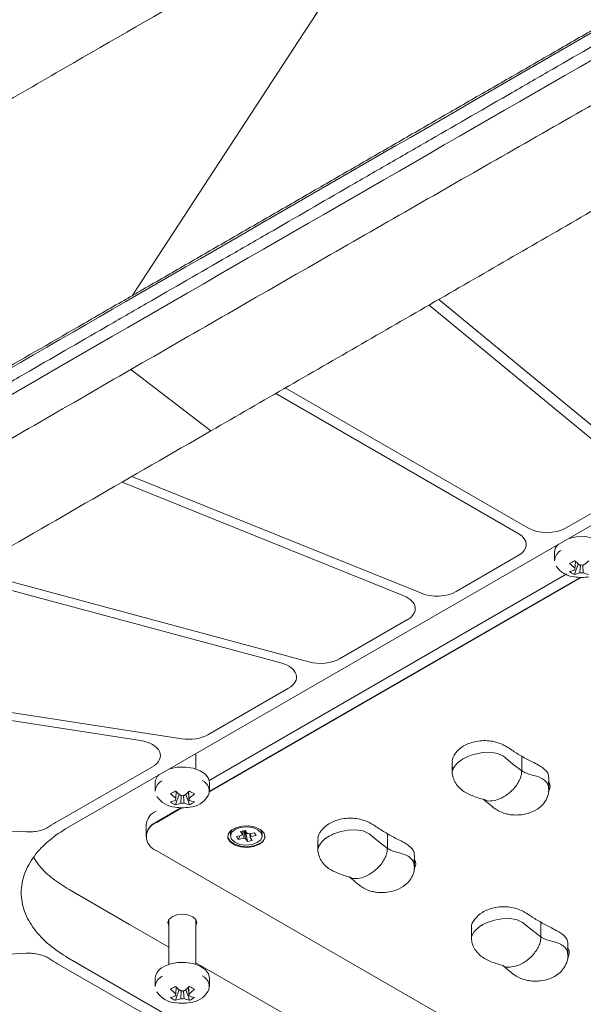
# Model space of a CAD drawing. Units: inches. Extents: x 19856 to 67461, y 1306 to 3915.
# Drawn here: x 27904 to 27987, y 2578 to 2723 of the extents above; entities that cross this region are included whole.
import ezdxf

# ---------------------------------------------------------------- set-up
doc = ezdxf.new("R2010")
doc.units = ezdxf.units.IN
doc.header["$LTSCALE"] = 1.21
doc.header["$MEASUREMENT"] = 0
doc.layers.get('0').update_dxf_attribs({"linetype": 'CONTINUOUS'})

msp = doc.modelspace()

# ---------------------------------------------------------------- linework, layer by layer
at = {"color": 7, "linetype": 'Continuous', "lineweight": 15}
for p, q in [((27982.5, 2645.55), (28053.93, 2686.78)), ((27994.76, 2658.23), (27965.71, 2682.17)), ((27964.28, 2681.34), (27994.13, 2656.73)), ((27920.35, 2671.85), (27932.13, 2662.79)), ((27941.69, 2668.31), (27977.44, 2647.67)), ((27978.85, 2648.48), (27943.1, 2669.12)), ((27919.08, 2655.25), (27960.56, 2638.49)), ((27963.15, 2638.85), (27920.51, 2656.08)), ((27984.51, 2648.48), (27993.68, 2653.78)), ((27982.5, 2645.55), (27911.08, 2604.32)), ((27968.27, 2639.11), (27977.44, 2644.4)), ((27982.77, 2644.9), (27982.77, 2643.64)), ((27946.58, 2628.74), (27896.5, 2642.22)), ((27985.73, 2641.62), (27986.27, 2643.19)), ((27894.99, 2641.35), (27942.44, 2628.58)), ((27931.9, 2611.27), (27984.61, 2641.7)), ((27986.68, 2641.18), (27931.93, 2609.57)), ((27931.94, 2609.66), (27986.55, 2641.18)), ((27986.61, 2641.18), (27931.94, 2609.62)), ((27951.1, 2629.2), (27961.09, 2634.96)), ((27927.84, 2617.4), (27869.22, 2626.47)), ((27867.58, 2625.52), (27921.75, 2617.15)), ((27931.7, 2618), (27943.58, 2624.85)), ((27929.94, 2612.94), (27929.94, 2615.2)), ((27977.95, 2614.83), (27977.95, 2614.1)), ((27909.54, 2605.2), (27923.54, 2613.28)), ((27967.69, 2613.82), (27967.69, 2613.1)), ((27967.74, 2613.22), (27967.76, 2613.1)), ((27977.95, 2612.67), (27977.95, 2614.05)), ((27981.93, 2610.96), (27981.93, 2611.68)), ((27923.94, 2610.94), (27923.94, 2609.68)), ((27931.94, 2609.68), (27931.94, 2610.94)), ((27981.89, 2611.08), (27981.9, 2610.85)), ((27981.89, 2611.01), (27981.89, 2610.77)), ((27981.93, 2609.95), (27981.93, 2611.02)), ((27926.9, 2607.66), (27927.44, 2609.23)), ((27928.98, 2607.66), (27928.43, 2609.23)), ((27904.96, 2603.67), (27835.73, 2607.16)), ((27924.05, 2605.1), (27927.71, 2607.22)), ((27927.85, 2607.22), (27924.05, 2605.02)), ((27927.78, 2607.22), (27924.05, 2605.06)), ((27922.58, 2604.69), (27922.58, 2603.06)), ((27922.58, 2603.02), (27922.58, 2602.98)), ((27935.01, 2603.39), (27935.01, 2603.06)), ((27935.92, 2602.97), (27936.7, 2603.14)), ((27936.18, 2602.57), (27935.92, 2602.97)), ((27936.18, 2602.57), (27936.45, 2603.09)), ((27936.52, 2603.74), (27937.21, 2603.89)), ((27936.81, 2603.29), (27936.52, 2603.74)), ((27937.21, 2603.89), (27937.5, 2603.44)), ((27937.51, 2602.23), (27937.25, 2603.82)), ((27937.76, 2603.38), (27938.54, 2603.55)), ((27938.8, 2603.15), (27938.02, 2602.98)), ((27938.54, 2603.55), (27938.8, 2603.15)), ((27939.56, 2603.87), (27939.44, 2604.02)), ((27939.71, 2603.39), (27939.56, 2603.87)), ((27939.71, 2603.06), (27939.71, 2603.39)), ((27958.15, 2603.4), (27958.15, 2602.67)), ((27936.96, 2602.75), (27936.18, 2602.57)), ((27937.51, 2602.23), (27937.22, 2602.68)), ((27938.2, 2602.38), (27937.51, 2602.23)), ((27937.91, 2602.83), (27938.2, 2602.38)), ((27947.9, 2602.4), (27947.9, 2601.67)), ((27947.94, 2601.79), (27947.97, 2601.67)), ((27958.15, 2601.24), (27958.15, 2602.62)), ((27924.05, 2600.94), (27978.27, 2569.64)), ((27962.13, 2599.53), (27962.13, 2600.25)), ((27962.09, 2599.65), (27962.1, 2599.42)), ((27962.09, 2599.58), (27962.1, 2599.34)), ((27962.13, 2598.52), (27962.13, 2599.59)), ((27925.94, 2590.74), (27925.94, 2584.12)), ((27929.94, 2584.12), (27929.94, 2590.74)), ((27980.78, 2590.34), (27980.78, 2589.61)), ((27970.52, 2589.33), (27970.52, 2588.61)), ((27970.57, 2588.73), (27970.59, 2588.61)), ((27980.78, 2588.18), (27980.78, 2589.56)), ((27984.75, 2586.47), (27984.75, 2587.19)), ((27818.88, 2581.42), (27904.94, 2585.77)), ((27984.71, 2586.51), (27984.72, 2586.28)), ((27984.72, 2586.59), (27984.73, 2586.36)), ((27984.75, 2585.46), (27984.75, 2586.53)), ((27923.52, 2576.16), (27909.54, 2584.22)), ((27982.5, 2543.88), (27911.08, 2585.11)), ((27923.94, 2582.12), (27923.94, 2580.86)), ((27931.94, 2580.86), (27931.94, 2582.12)), ((27926.9, 2578.84), (27927.44, 2580.41)), ((27928.98, 2578.84), (27928.43, 2580.41))]:
    msp.add_line(p, q, dxfattribs=at)
at = {"color": 7, "linetype": 'Continuous', "lineweight": 15, "flags": 128}
for points in [[(27920.53, 2682.73), (27932.61, 2701.23), (27945.01, 2720.21), (27961.53, 2745.5)], [(27990.77, 2644.9), (27990.63, 2645.5), (27990.16, 2646.13), (27989.38, 2646.65), (27988.37, 2647.02), (27987.22, 2647.2), (27986.02, 2647.17), (27984.9, 2646.94), (27984.89, 2646.94)], [(27967.7, 2612.47), (27967.7, 2612.56), (27967.71, 2612.57), (27967.73, 2612.67), (27967.85, 2613), (27968.07, 2613.36), (27968.14, 2613.45), (27968.16, 2613.47), (27968.16, 2613.48), (27968.16, 2613.48), (27968.16, 2613.48), (27968.16, 2613.48), (27968.16, 2613.48), (27968.16, 2613.48), (27968.16, 2613.48), (27968.16, 2613.48), (27968.32, 2613.66), (27968.5, 2613.84), (27968.7, 2614.02), (27969.01, 2614.25), (27969.16, 2614.35), (27969.23, 2614.39), (27969.27, 2614.41), (27969.28, 2614.42), (27969.29, 2614.42), (27969.29, 2614.42), (27969.29, 2614.42), (27969.29, 2614.42), (27969.29, 2614.42), (27969.29, 2614.42), (27969.29, 2614.42), (27969.29, 2614.42), (27969.29, 2614.42), (27969.29, 2614.43), (27969.3, 2614.43), (27969.31, 2614.44), (27969.39, 2614.48), (27969.69, 2614.64), (27970.02, 2614.79), (27970.49, 2614.97), (27971.1, 2615.15), (27972.19, 2615.36), (27973.31, 2615.41), (27974.37, 2615.23), (27975.26, 2614.82), (27976.63, 2613.66), (27977.95, 2612.67)], [(27931.94, 2610.94), (27931.8, 2611.54), (27931.32, 2612.17), (27930.55, 2612.69), (27929.54, 2613.06), (27928.38, 2613.23), (27927.19, 2613.21), (27926.07, 2612.98), (27926.06, 2612.98)], [(27967.7, 2613.1), (27967.7, 2612.88), (27967.7, 2612.46)], [(27939.31, 2601.86), (27939.88, 2602.34), (27940.11, 2602.91), (27939.97, 2603.48), (27939.48, 2603.99), (27938.7, 2604.37), (27937.74, 2604.55), (27936.73, 2604.53), (27935.81, 2604.29), (27935.09, 2603.88), (27934.68, 2603.34), (27934.64, 2602.76), (27934.96, 2602.21), (27935.6, 2601.76), (27936.49, 2601.47), (27937.49, 2601.39), (27938.47, 2601.53), (27939.31, 2601.86)], [(27939.56, 2603.55), (27939.07, 2603.99), (27938.32, 2604.3), (27937.43, 2604.42), (27936.52, 2604.33), (27935.75, 2604.05), (27935.22, 2603.62), (27935.01, 2603.1), (27935.16, 2602.58), (27935.65, 2602.13), (27936.4, 2601.82), (27937.29, 2601.71), (27938.2, 2601.79), (27938.97, 2602.08), (27939.51, 2602.51), (27939.71, 2603.02), (27939.56, 2603.55)], [(27934.61, 2603.02), (27934.64, 2602.84), (27934.96, 2602.29), (27935.6, 2601.84), (27936.49, 2601.56), (27937.49, 2601.48), (27938.47, 2601.61), (27939.31, 2601.94)], [(27934.61, 2603.02), (27934.64, 2602.8), (27934.96, 2602.25), (27935.6, 2601.8), (27936.49, 2601.52), (27937.49, 2601.44), (27938.47, 2601.57), (27939.31, 2601.9)], [(27947.9, 2601.04), (27947.91, 2601.13), (27947.91, 2601.14), (27947.93, 2601.24), (27948.05, 2601.57), (27948.27, 2601.93), (27948.34, 2602.02), (27948.36, 2602.04), (27948.36, 2602.05), (27948.37, 2602.05), (27948.37, 2602.05), (27948.37, 2602.05), (27948.37, 2602.05), (27948.37, 2602.05), (27948.37, 2602.05), (27948.37, 2602.05), (27948.52, 2602.23), (27948.7, 2602.41), (27948.9, 2602.59), (27949.21, 2602.82), (27949.37, 2602.92), (27949.44, 2602.96), (27949.47, 2602.98), (27949.48, 2602.99), (27949.49, 2602.99), (27949.49, 2602.99), (27949.49, 2602.99), (27949.49, 2602.99), (27949.49, 2602.99), (27949.49, 2602.99), (27949.49, 2602.99), (27949.49, 2602.99), (27949.49, 2603), (27949.49, 2603), (27949.5, 2603), (27949.51, 2603.01), (27949.59, 2603.05), (27949.89, 2603.21), (27950.22, 2603.36), (27950.69, 2603.54), (27951.3, 2603.72), (27952.39, 2603.93), (27953.51, 2603.98), (27954.57, 2603.8), (27955.46, 2603.39), (27956.83, 2602.23), (27958.15, 2601.24)], [(27947.9, 2601.67), (27947.9, 2601.46), (27947.9, 2601.03)], [(27911.23, 2595.17), (27920.16, 2590.02), (27925.94, 2586.68)], [(27929.94, 2589.83), (27930.09, 2590.29), (27929.92, 2590.76), (27929.46, 2591.16), (27928.76, 2591.43), (27927.94, 2591.53), (27927.11, 2591.43), (27926.42, 2591.16), (27925.95, 2590.76), (27925.79, 2590.29), (27925.94, 2589.83)], [(27970.53, 2587.98), (27970.53, 2588.06), (27970.54, 2588.08), (27970.56, 2588.18), (27970.68, 2588.51), (27970.9, 2588.87), (27970.97, 2588.96), (27970.99, 2588.98), (27970.99, 2588.99), (27970.99, 2588.99), (27970.99, 2588.99), (27970.99, 2588.99), (27970.99, 2588.99), (27970.99, 2588.99), (27970.99, 2588.99), (27970.99, 2588.99), (27971.15, 2589.17), (27971.32, 2589.35), (27971.53, 2589.53), (27971.84, 2589.76), (27971.99, 2589.86), (27972.06, 2589.9), (27972.09, 2589.92), (27972.11, 2589.93), (27972.11, 2589.93), (27972.12, 2589.93), (27972.12, 2589.93), (27972.12, 2589.93), (27972.12, 2589.93), (27972.12, 2589.93), (27972.12, 2589.93), (27972.12, 2589.93), (27972.12, 2589.93), (27972.12, 2589.93), (27972.12, 2589.94), (27972.14, 2589.95), (27972.21, 2589.99), (27972.51, 2590.14), (27972.85, 2590.3), (27973.32, 2590.47), (27973.93, 2590.66), (27975.02, 2590.87), (27976.14, 2590.92), (27977.19, 2590.74), (27978.08, 2590.33), (27979.46, 2589.17), (27980.78, 2588.18)], [(27970.52, 2588.6), (27970.52, 2588.39), (27970.52, 2587.97)], [(27931.94, 2582.12), (27931.8, 2582.72), (27931.32, 2583.35), (27930.55, 2583.87), (27929.54, 2584.24), (27928.38, 2584.41), (27927.19, 2584.39), (27926.07, 2584.16), (27925.11, 2583.75)], [(27929.94, 2584.37), (27938.01, 2579.71), (27946.94, 2574.55), (27955.87, 2569.4), (27964.8, 2564.24), (27973.72, 2559.09), (27982.65, 2553.94)]]:
    msp.add_lwpolyline(points, dxfattribs=at)
at = {"color": 7, "linetype": 'Continuous', "lineweight": 15}
for centre, radius, start, end in [((27984.49, 2644.81), 1.72, 131.4875, 176.8562), ((27984.66, 2643.49), 1.9, 117.8131, 175.5868), ((27978.64, 2655.09), 13.45, 298.2058, 301.7888), ((27991.37, 2649.58), 8.17, 226.3914, 233.6204), ((27982.17, 2649.58), 8.18, 306.3796, 313.6085), ((27985.95, 2644.7), 3.45, 212.049, 265.814), ((27990.64, 2649.16), 8.17, 226.3914, 233.6204), ((27984.12, 2646.19), 4.24, 281.9203, 293.1165), ((27986.11, 2642.43), 0.348, 155.577, 204.4223), ((27986.77, 2641.29), 1.73, 81.6938, 98.3064), ((27987.61, 2645.73), 4.52, 234.6613, 245.344), ((27986.77, 2647.68), 6.5, 260.4925, 279.5075), ((27984.85, 2645.77), 4.24, 281.9203, 293.1165), ((27986.77, 2643.58), 1.73, 261.694, 278.3055), ((27988.68, 2645.77), 4.24, 246.8837, 258.0795), ((27925.66, 2610.84), 1.72, 131.4969, 176.8569), ((27925.83, 2609.53), 1.9, 117.8131, 175.5867), ((27930.19, 2609.69), 1.69, 326.0577, 66.5032), ((27980.87, 2610.37), 1.26, 321.7913, 33.3237), ((27927.12, 2610.74), 3.45, 212.049, 265.814), ((27919.81, 2621.13), 13.45, 298.2058, 301.7888), ((27931.81, 2615.2), 8.17, 226.3914, 233.6204), ((27932.54, 2615.62), 8.17, 226.3914, 233.6204), ((27927.94, 2607.33), 1.73, 81.693, 98.307), ((27923.34, 2615.62), 8.18, 306.3796, 313.6084), ((27924.07, 2615.2), 8.18, 306.3796, 313.6084), ((27936.05, 2621.12), 13.44, 238.2094, 241.796), ((27928.77, 2610.7), 3.4, 273.9833, 329.4476), ((27925.29, 2612.23), 4.24, 281.9201, 293.1168), ((27928.78, 2611.76), 4.52, 234.6603, 245.3451), ((27926.02, 2611.81), 4.24, 281.9201, 293.1168), ((27927.28, 2608.47), 0.348, 155.5752, 204.4248), ((27927.94, 2609.62), 1.73, 261.6931, 278.3062), ((27929.85, 2611.81), 4.24, 246.8837, 258.0795), ((27928.6, 2608.47), 0.348, 335.5777, 24.4244), ((27930.58, 2612.23), 4.24, 246.8837, 258.0795), ((27927.09, 2611.76), 4.52, 294.6562, 305.3384), ((27925.09, 2604.45), 2.51, 114.3749, 174.3048), ((27927.94, 2613.72), 6.5, 260.4925, 279.5075), ((27921.01, 2585.31), 22.97, 119.9654, 123.5274), ((27925.09, 2602.81), 2.51, 114.3749, 174.3048), ((27925.09, 2602.77), 2.51, 114.3749, 174.3048), ((27924.82, 2602.98), 2.18, 110.7834, 249.2166), ((27935.95, 2603.36), 0.945, 135.764, 178.1431), ((27937.02, 2603.01), 0.35, 126.7921, 157.5858), ((27937.39, 2602.48), 0.975, 67.7603, 83.2409), ((27937.7, 2603.11), 0.35, 306.7964, 337.5815), ((27938.81, 2603.15), 1.31, 292.314, 354.405), ((27938.82, 2603.1), 1.29, 292.0716, 356.6078), ((27937.33, 2603.65), 0.974, 247.759, 263.2421), ((27961.07, 2598.94), 1.26, 321.7895, 33.2809), ((27983.7, 2585.87), 1.26, 321.7919, 33.3232), ((27921.01, 2604.12), 22.97, 236.4306, 240.0344), ((27925.89, 2581.95), 1.96, 113.5055, 175.1744), ((27925.83, 2580.71), 1.9, 117.8127, 175.5871), ((27930.19, 2580.88), 1.69, 326.0576, 66.5034), ((27927.12, 2581.92), 3.45, 212.049, 265.814), ((27919.81, 2592.31), 13.45, 298.2058, 301.7888), ((27931.81, 2586.38), 8.17, 226.3914, 233.6205), ((27932.54, 2586.8), 8.17, 226.3914, 233.6205), ((27927.28, 2579.65), 0.348, 155.5752, 204.4248), ((27927.94, 2578.51), 1.73, 81.6938, 98.3069), ((27923.34, 2586.8), 8.18, 306.3798, 313.6084), ((27924.07, 2586.38), 8.18, 306.3798, 313.6084), ((27928.6, 2579.65), 0.348, 335.5756, 24.4223), ((27936.06, 2592.3), 13.44, 238.2099, 241.7955), ((27928.77, 2581.88), 3.4, 273.9834, 329.4476), ((27925.29, 2583.41), 4.24, 281.9202, 293.1166), ((27928.78, 2582.94), 4.52, 234.6603, 245.3451), ((27927.94, 2584.9), 6.5, 260.4925, 279.5075), ((27926.02, 2582.99), 4.24, 281.9202, 293.1166), ((27927.94, 2580.8), 1.73, 261.693, 278.307), ((27929.85, 2582.99), 4.24, 246.8834, 258.0795), ((27930.58, 2583.41), 4.24, 246.8834, 258.0795), ((27927.09, 2582.94), 4.52, 294.6567, 305.338)]:
    msp.add_arc(centre, radius, start, end, dxfattribs=at)
for centre, ratio, start_param, end_param in [((27981.68, 2650.12), 0.577551, 3.927029, 5.497368), ((27974.61, 2646.03), 0.577024, 5.497825, 7.068165), ((27958.26, 2636.59), 0.576989, 5.497759, 7.242537), ((27965.44, 2640.74), 0.577525, 4.101571, 5.497458), ((27948.27, 2630.83), 0.577504, 4.276096, 5.49752), ((27940.75, 2626.48), 0.576943, 5.497653, 7.416849), ((27928.87, 2619.63), 0.577491, 4.450605, 5.49756), ((27920.71, 2614.92), 0.576882, 5.49748, 7.591062)]:
    msp.add_ellipse(centre, major_axis=(4, 0), ratio=ratio, start_param=start_param, end_param=end_param, dxfattribs=at)
for points, knots in [([(27919.6, 2681.86), (27943.16, 2695.46), (27966.67, 2709.04), (27993.08, 2724.28), (27998.98, 2727.68), (28004.88, 2731.09), (28010.06, 2734.08), (28013, 2735.78), (28015.93, 2737.47), (28019.68, 2739.63), (28022.6, 2741.33), (28026.31, 2743.46), (28027.05, 2743.89), (28028.49, 2744.71), (28029.24, 2745.14), (28030, 2745.56), (28030.83, 2746.02), (28031.6, 2746.45), (28033.18, 2747.28), (28033.99, 2747.69), (28035.64, 2748.48), (28036.48, 2748.86), (28038.21, 2749.6), (28039.09, 2749.94), (28041.8, 2750.95), (28043.67, 2751.55), (28046.54, 2752.36), (28047.53, 2752.62), (28048.53, 2752.86), (28049.57, 2753.12), (28050.58, 2753.34), (28053.65, 2753.97), (28055.72, 2754.32), (28059.9, 2754.88), (28062.01, 2755.08), (28065.2, 2755.29), (28066.27, 2755.35), (28068.41, 2755.42), (28069.49, 2755.44), (28070.56, 2755.44)], [0, 0, 0, 0, 0.5, 0.5, 0.56, 0.625, 0.625, 0.67, 0.6875, 0.6875, 0.75, 0.75, 0.765625, 0.765625, 0.78, 0.78125, 0.78125, 0.796875, 0.796875, 0.8125, 0.8125, 0.828125, 0.828125, 0.84375, 0.84375, 0.875, 0.875, 0.89, 0.890625, 0.890625, 0.90625, 0.90625, 0.9375, 0.9375, 0.96875, 0.96875, 0.984375, 0.984375, 1, 1, 1, 1]), ([(28070.55, 2753.61), (28068.3, 2753.55), (28063.8, 2753.43), (28057.38, 2752.77), (28051.39, 2751.71), (28045.85, 2750.35), (28041.03, 2748.81), (28036.96, 2747.16), (28033.07, 2745.27), (28028.95, 2742.97), (28023.98, 2740.07), (28016.49, 2735.74), (28008.49, 2731.13), (28000.51, 2726.52), (27992.52, 2721.91), (27984.53, 2717.3), (27974.54, 2711.53), (27966.55, 2706.92), (27958.56, 2702.31), (27950.58, 2697.7), (27942.59, 2693.08), (27932.6, 2687.32), (27925.61, 2683.28), (27920.62, 2680.4), (27919.62, 2679.82)], [0, 0, 0, 0, 0.033514, 0.066984, 0.096802, 0.1267, 0.156506, 0.178585, 0.200674, 0.232274, 0.263886, 0.305949, 0.390077, 0.43214, 0.474204, 0.558331, 0.600395, 0.684522, 0.726586, 0.76865, 0.852777, 0.894841, 0.978968, 1, 1, 1, 1]), ([(28050.06, 2753.84), (28049.49, 2753.7), (28048.23, 2753.4), (28046.31, 2752.87), (28044.3, 2752.27), (28042.34, 2751.63), (28040.42, 2750.95), (28038.57, 2750.22), (28036.77, 2749.44), (28035.04, 2748.62), (28032.81, 2747.48), (28030.12, 2745.99), (28026.93, 2744.16), (28023.76, 2742.33), (28020.58, 2740.5), (28017.4, 2738.65), (28013.16, 2736.2), (28007.87, 2733.15), (28002.58, 2730.1), (27998.34, 2727.65), (27994.11, 2725.21), (27989.87, 2722.76), (27984.58, 2719.71), (27980.35, 2717.26), (27976.11, 2714.82), (27971.88, 2712.38), (27967.64, 2709.93), (27963.41, 2707.49), (27959.17, 2705.04), (27954.94, 2702.6), (27949.64, 2699.54), (27945.41, 2697.09), (27941.17, 2694.65), (27936.94, 2692.2), (27932.7, 2689.76), (27927.41, 2686.7), (27923.7, 2684.56), (27921.06, 2683.03), (27920.53, 2682.73)], [0, 0, 0, 0, 0.010194, 0.022725, 0.035257, 0.047789, 0.060321, 0.072853, 0.085386, 0.097917, 0.110447, 0.135508, 0.160566, 0.185623, 0.210681, 0.235739, 0.260797, 0.310912, 0.361028, 0.386085, 0.411143, 0.461259, 0.486316, 0.536432, 0.56149, 0.586547, 0.636663, 0.661721, 0.686778, 0.736894, 0.761952, 0.812067, 0.837125, 0.862182, 0.912298, 0.937356, 0.987471, 1, 1, 1, 1]), ([(27919.88, 2678.04), (27943.57, 2691.71), (27972.25, 2708.25), (28005.93, 2727.63), (28017.85, 2734.49), (28026.75, 2739.6), (28032.59, 2742.99), (28038.95, 2746.08), (28045.59, 2748.27), (28052.01, 2749.82), (28058.05, 2750.83), (28064.25, 2751.46), (28068.45, 2751.54), (28070.55, 2751.58)], [0, 0, 0, 0, 0.5001, 0.605194, 0.709989, 0.751371, 0.792582, 0.833623, 0.874973, 0.906208, 0.937367, 0.96867, 1, 1, 1, 1]), ([(27962.08, 2746.01), (27951.46, 2739.88), (27933.87, 2729.73), (27912.54, 2717.45), (27900.12, 2710.23), (27893.17, 2706.3), (27888.94, 2703.75), (27885.68, 2701.53), (27883.13, 2699.49), (27881.53, 2698.1), (27880.86, 2697.36), (27880.83, 2697.31)], [0, 0, 0, 0, 0.386244, 0.639683, 0.775186, 0.839343, 0.890394, 0.930002, 0.965612, 0.99795, 1, 1, 1, 1]), ([(27920.35, 2671.85), (27929.31, 2677.01), (27947.23, 2687.34), (27974.18, 2702.78), (27999.26, 2717.11), (28016.31, 2726.8), (28025.27, 2731.9), (28028.07, 2733.49), (28030.87, 2735.07), (28033.73, 2736.61), (28036.72, 2738.1), (28039.86, 2739.06), (28043, 2738.91), (28045.97, 2738.06), (28048.79, 2736.59), (28051.36, 2734.58), (28053.64, 2732.13), (28055.56, 2729.31), (28057.1, 2726.21), (28058.08, 2722.84), (28058.53, 2718.14), (28057.9, 2712.22), (28057.87, 2705.11), (28057.74, 2697.99), (28057.72, 2693.25), (28057.71, 2690.88)], [0, 0, 0, 0, 0.166723, 0.333444, 0.500105, 0.631393, 0.648602, 0.665851, 0.683079, 0.700212, 0.717456, 0.734564, 0.750086, 0.765745, 0.781422, 0.797017, 0.81261, 0.828238, 0.843866, 0.859403, 0.874949, 0.906176, 0.937501, 0.968783, 1, 1, 1, 1]), ([(28036.57, 2723.12), (28030.66, 2719.69), (28018.83, 2712.83), (28003.15, 2703.79), (27989.57, 2695.95), (27978.08, 2689.31), (27966.6, 2682.68), (27951.28, 2673.84), (27939.79, 2667.21), (27932.13, 2662.79)], [0, 0, 0, 0, 0.169982, 0.339991, 0.450111, 0.56004, 0.670041, 0.77992, 1, 1, 1, 1]), ([(27792.15, 2594.71), (27792.15, 2595.33), (27792.19, 2595.95), (27792.31, 2597.19), (27792.4, 2597.81), (27792.77, 2599.66), (27793.13, 2600.88), (27793.86, 2602.71), (27794.4, 2603.91), (27795.07, 2605.09), (27795.78, 2606.26), (27796.18, 2606.84), (27797.01, 2607.99), (27797.46, 2608.56), (27798.87, 2610.23), (27799.91, 2611.31), (27801.08, 2612.36), (27801.66, 2612.88), (27802.26, 2613.39), (27803.5, 2614.37), (27804.16, 2614.85), (27805.54, 2615.81), (27806.25, 2616.27), (27807.7, 2617.19), (27808.43, 2617.63), (27809.91, 2618.52), (27810.66, 2618.95), (27811.44, 2619.41), (27812.18, 2619.84), (27812.93, 2620.28), (27816.59, 2622.4), (27819.52, 2624.08), (27822.5, 2625.8), (27825.43, 2627.49), (27828.36, 2629.19), (27837.13, 2634.25), (27843.03, 2637.65), (27851.76, 2642.69), (27875.36, 2656.32), (27898.88, 2669.89), (27919.6, 2681.86)], [0, 0, 0, 0, 0.015625, 0.015625, 0.03125, 0.03125, 0.0625, 0.0625, 0.0784, 0.09375, 0.09375, 0.109375, 0.109375, 0.125, 0.125, 0.15625, 0.15625, 0.1568, 0.171875, 0.171875, 0.1875, 0.1875, 0.203125, 0.203125, 0.21875, 0.21875, 0.234375, 0.234375, 0.2352, 0.25, 0.25, 0.3125, 0.3125, 0.3136, 0.375, 0.375, 0.5, 0.5, 0.56, 1, 1, 1, 1]), ([(27920.53, 2682.73), (27920, 2682.42), (27917.36, 2680.9), (27910.49, 2676.93), (27902.03, 2672.05), (27893.58, 2667.17), (27885.13, 2662.29), (27876.67, 2657.41), (27868.22, 2652.53), (27861.88, 2648.87), (27856.6, 2645.82), (27851.31, 2642.77), (27847.09, 2640.33), (27842.86, 2637.89), (27838.63, 2635.45), (27834.41, 2633.01), (27829.12, 2629.96), (27825.82, 2628.05), (27823.05, 2626.45), (27820.28, 2624.86), (27816.57, 2622.72), (27812.35, 2620.28), (27809.73, 2618.74), (27807.69, 2617.48), (27806.21, 2616.51), (27804.8, 2615.51), (27803.46, 2614.48), (27802.22, 2613.41), (27801.16, 2612.42), (27800.55, 2611.77), (27800.29, 2611.51)], [0, 0, 0, 0, 0.012994, 0.064969, 0.16892, 0.220896, 0.272871, 0.376822, 0.428797, 0.480773, 0.532748, 0.558736, 0.610711, 0.636699, 0.662687, 0.714662, 0.74065, 0.792625, 0.795874, 0.808868, 0.860843, 0.886831, 0.912819, 0.925814, 0.93881, 0.951806, 0.964804, 0.977801, 0.990798, 1, 1, 1, 1]), ([(27791.81, 2592.69), (27791.91, 2593.99), (27792.11, 2596.59), (27793.26, 2600.29), (27795.1, 2603.75), (27797.45, 2606.96), (27800.12, 2609.73), (27802.98, 2612.08), (27806.26, 2614.33), (27810.24, 2616.71), (27815.26, 2619.58), (27822.76, 2623.9), (27830.74, 2628.52), (27838.73, 2633.13), (27846.72, 2637.74), (27854.71, 2642.35), (27864.7, 2648.12), (27872.69, 2652.73), (27880.67, 2657.34), (27888.66, 2661.95), (27896.65, 2666.57), (27906.64, 2672.33), (27913.63, 2676.37), (27918.62, 2679.25), (27919.62, 2679.82)], [0, 0, 0, 0, 0.033514, 0.066984, 0.096802, 0.1267, 0.156506, 0.178585, 0.200674, 0.232274, 0.263886, 0.305949, 0.390077, 0.43214, 0.474204, 0.558331, 0.600395, 0.684522, 0.726586, 0.76865, 0.852777, 0.894841, 0.978968, 1, 1, 1, 1]), ([(27919.88, 2678.04), (27896.2, 2664.36), (27860.69, 2643.84), (27823.75, 2622.44), (27808.98, 2613.89), (27804.71, 2611.23), (27801.01, 2608.3), (27797.97, 2605.12), (27795.54, 2601.76), (27793.79, 2598.28), (27792.7, 2594.7), (27792.56, 2592.27), (27792.48, 2591.06)], [0, 0, 0, 0, 0.500083, 0.750093, 0.781351, 0.81244, 0.84362, 0.874977, 0.906211, 0.937369, 0.968671, 1, 1, 1, 1]), ([(27920.35, 2671.85), (27911.41, 2666.68), (27893.52, 2656.33), (27866.77, 2640.78), (27841.96, 2626.3), (27825.17, 2616.45), (27816.33, 2611.28), (27813.58, 2609.66), (27810.84, 2608.05), (27808.16, 2606.39), (27805.64, 2604.69), (27803.48, 2602.6), (27801.96, 2599.76), (27800.99, 2596.63), (27800.49, 2593.24), (27800.45, 2589.73), (27800.85, 2586.2), (27801.61, 2582.71), (27802.71, 2579.35), (27804.13, 2576.23), (27806.36, 2572.56), (27809.5, 2568.82), (27813.32, 2563.93), (27817.23, 2559.14), (27819.84, 2555.92), (27821.15, 2554.31)], [0, 0, 0, 0, 0.166723, 0.333444, 0.500105, 0.631393, 0.648602, 0.665851, 0.683079, 0.700212, 0.717456, 0.734564, 0.750086, 0.765745, 0.781422, 0.797017, 0.81261, 0.828238, 0.843866, 0.859403, 0.874949, 0.906176, 0.937501, 0.968783, 1, 1, 1, 1]), ([(27827.66, 2602.51), (27839.27, 2609.2), (27862.49, 2622.58), (27897.31, 2642.69), (27920.52, 2656.09), (27932.13, 2662.79)], [0, 0, 0, 0, 0.333324, 0.6667, 1, 1, 1, 1]), ([(27985.79, 2642.58), (27985.8, 2642.65), (27985.82, 2642.97), (27985.84, 2643.29), (27985.86, 2643.55)], [0, 0, 0, 0, 0.206805, 1, 1, 1, 1]), ([(27986.52, 2641.87), (27986.52, 2641.94), (27986.55, 2642.33), (27986.58, 2642.71), (27986.6, 2643.02)], [0, 0, 0, 0, 0.189519, 1, 1, 1, 1]), ([(27986.94, 2643.02), (27986.96, 2642.71), (27986.99, 2642.33), (27987.01, 2641.94), (27987.02, 2641.87)], [0, 0, 0, 0, 0.810481, 1, 1, 1, 1]), ([(27977.95, 2614.83), (27977.7, 2614.97), (27977.2, 2615.26), (27976.46, 2615.75), (27975.77, 2616.21), (27974.99, 2616.63), (27974.14, 2616.94), (27973.13, 2617.12), (27972.07, 2617.14), (27970.71, 2616.94), (27969.19, 2616.35), (27968.14, 2615.3), (27967.62, 2614.41), (27967.74, 2613.92), (27967.76, 2613.83)], [0, 0, 0, 0, 0.069622, 0.139546, 0.220867, 0.278748, 0.350241, 0.417587, 0.4857, 0.555753, 0.693264, 0.831148, 0.969186, 1, 1, 1, 1]), ([(27977.95, 2614.83), (27978.2, 2614.68), (27978.7, 2614.4), (27979.54, 2613.97), (27980.33, 2613.57), (27981.08, 2613.12), (27981.6, 2612.63), (27981.91, 2612.12), (27981.9, 2611.8), (27981.89, 2611.68)], [0, 0, 0, 0, 0.151819, 0.304297, 0.481624, 0.607842, 0.763741, 0.910598, 1, 1, 1, 1]), ([(27967.71, 2612.55), (27967.71, 2612.54), (27967.69, 2612.39), (27967.75, 2611.93), (27967.97, 2611.2), (27968.47, 2610.45), (27969.31, 2609.61), (27970.68, 2608.94), (27971.84, 2608.59), (27972.44, 2608.4)], [0, 0, 0, 0, 0.003478, 0.066097, 0.190968, 0.317472, 0.445436, 0.708852, 1, 1, 1, 1]), ([(27977.95, 2612.67), (27977.93, 2612.46), (27977.9, 2612.02), (27977.64, 2611.3), (27977.24, 2610.61), (27976.56, 2609.75), (27975.58, 2608.94), (27974.4, 2608.36), (27973.37, 2608.2), (27972.66, 2608.21), (27972.42, 2608.44), (27972.38, 2608.47)], [0, 0, 0, 0, 0.076844, 0.155373, 0.237022, 0.321739, 0.494734, 0.665417, 0.82771, 0.974047, 1, 1, 1, 1]), ([(27981.89, 2609.96), (27981.89, 2610.14), (27981.88, 2610.56), (27981.49, 2611.17), (27980.65, 2611.78), (27979.6, 2612.01), (27978.75, 2612.27), (27978.34, 2612.45), (27978.13, 2612.57), (27978.02, 2612.63), (27977.97, 2612.66), (27977.95, 2612.67), (27977.95, 2612.67)], [0, 0, 0, 0, 0.115184, 0.275367, 0.431062, 0.72443, 0.862061, 0.929831, 0.969955, 0.990638, 0.996737, 1, 1, 1, 1]), ([(27926.96, 2608.62), (27926.96, 2608.68), (27926.99, 2609.01), (27927.01, 2609.33), (27927.03, 2609.59)], [0, 0, 0, 0, 0.206805, 1, 1, 1, 1]), ([(27927.69, 2607.91), (27927.69, 2607.98), (27927.72, 2608.36), (27927.75, 2608.74), (27927.77, 2609.05)], [0, 0, 0, 0, 0.191617, 1, 1, 1, 1]), ([(27928.11, 2609.06), (27928.13, 2608.75), (27928.16, 2608.36), (27928.18, 2607.98), (27928.19, 2607.91)], [0, 0, 0, 0, 0.810481, 1, 1, 1, 1]), ([(27928.91, 2608.33), (27928.91, 2608.4), (27928.88, 2608.79), (27928.86, 2609.18), (27928.83, 2609.5)], [0, 0, 0, 0, 0.186362, 1, 1, 1, 1]), ([(27928.84, 2609.67), (27928.86, 2609.38), (27928.88, 2609.03), (27928.91, 2608.68), (27928.91, 2608.62)], [0, 0, 0, 0, 0.80919, 1, 1, 1, 1]), ([(27972.35, 2608.45), (27972.65, 2608.2), (27973.22, 2607.71), (27974.27, 2606.85), (27975.29, 2606.39), (27976.32, 2606.19), (27977.08, 2606.14), (27978.06, 2606.2), (27979.31, 2606.47), (27980.46, 2607.1), (27981.31, 2607.96), (27981.78, 2608.88), (27981.99, 2609.65), (27981.91, 2610.06), (27981.9, 2610.1)], [0, 0, 0, 0, 0.103389, 0.197391, 0.343257, 0.392212, 0.449561, 0.516228, 0.619593, 0.74411, 0.820222, 0.903197, 0.991384, 1, 1, 1, 1]), ([(27908.33, 2604.45), (27908.12, 2604.31), (27907.89, 2604.19), (27907.38, 2603.98), (27907.1, 2603.9), (27906.52, 2603.76), (27906.21, 2603.71), (27905.59, 2603.66), (27905.28, 2603.65), (27904.96, 2603.67)], [0, 0, 0, 0, 0.25, 0.25, 0.5, 0.5, 0.75, 0.75, 1, 1, 1, 1]), ([(27958.15, 2603.4), (27957.9, 2603.54), (27957.4, 2603.83), (27956.66, 2604.32), (27955.97, 2604.78), (27955.19, 2605.2), (27954.34, 2605.51), (27953.33, 2605.69), (27952.27, 2605.71), (27950.91, 2605.51), (27949.39, 2604.92), (27948.34, 2603.87), (27947.83, 2602.98), (27947.94, 2602.49), (27947.97, 2602.4)], [0, 0, 0, 0, 0.069622, 0.139546, 0.220867, 0.278748, 0.350241, 0.417587, 0.4857, 0.555753, 0.693264, 0.831148, 0.969186, 1, 1, 1, 1]), ([(27911.08, 2604.32), (27910.1, 2603.75), (27909.17, 2603.11), (27907.49, 2601.7), (27906.74, 2600.93), (27905.5, 2599.28), (27905.02, 2598.4), (27904.36, 2596.59), (27904.19, 2595.65), (27904.19, 2594.71)], [0.52144929, 0.52144929, 0.52144929, 0.52144929, 0.52681154, 0.52681154, 0.53217386, 0.53217386, 0.53753618, 0.53753618, 0.5428985, 0.5428985, 0.5428985, 0.5428985]), ([(27936.81, 2603.29), (27936.82, 2603.35), (27936.82, 2603.52), (27936.83, 2603.69), (27936.83, 2603.81)], [0, 0, 0, 0, 0.323781, 1, 1, 1, 1]), ([(27936.96, 2602.75), (27936.97, 2602.81), (27937, 2603.18), (27937.04, 2603.55), (27937.07, 2603.86)], [0, 0, 0, 0, 0.163032, 1, 1, 1, 1]), ([(27937.17, 2603.9), (27937.19, 2603.56), (27937.2, 2603.15), (27937.21, 2602.74), (27937.22, 2602.68)], [0, 0, 0, 0, 0.845954, 1, 1, 1, 1]), ([(27937.91, 2602.83), (27937.91, 2602.89), (27937.9, 2603.09), (27937.89, 2603.28), (27937.89, 2603.41)], [0, 0, 0, 0, 0.328117, 1, 1, 1, 1]), ([(27937.98, 2603.43), (27937.99, 2603.34), (27938, 2603.19), (27938.02, 2603.04), (27938.02, 2602.98)], [0, 0, 0, 0, 0.610015, 1, 1, 1, 1]), ([(27958.15, 2603.4), (27958.4, 2603.25), (27958.9, 2602.97), (27959.74, 2602.54), (27960.54, 2602.14), (27961.28, 2601.69), (27961.8, 2601.2), (27962.11, 2600.69), (27962.1, 2600.37), (27962.09, 2600.25)], [0, 0, 0, 0, 0.151819, 0.304297, 0.481624, 0.607842, 0.763741, 0.910598, 1, 1, 1, 1]), ([(27947.91, 2601.12), (27947.91, 2601.11), (27947.89, 2600.96), (27947.95, 2600.5), (27948.17, 2599.77), (27948.67, 2599.02), (27949.51, 2598.18), (27950.88, 2597.52), (27952.04, 2597.16), (27952.65, 2596.97)], [0, 0, 0, 0, 0.003478, 0.066097, 0.190968, 0.317472, 0.445436, 0.708853, 1, 1, 1, 1]), ([(27958.15, 2601.24), (27958.13, 2601.03), (27958.1, 2600.59), (27957.84, 2599.87), (27957.44, 2599.18), (27956.76, 2598.32), (27955.78, 2597.51), (27954.6, 2596.93), (27953.58, 2596.77), (27952.86, 2596.78), (27952.62, 2597.01), (27952.59, 2597.04)], [0, 0, 0, 0, 0.076844, 0.155373, 0.237022, 0.321739, 0.494734, 0.665417, 0.827711, 0.974047, 1, 1, 1, 1]), ([(27962.09, 2598.53), (27962.09, 2598.71), (27962.08, 2599.13), (27961.69, 2599.74), (27960.85, 2600.35), (27959.8, 2600.58), (27958.95, 2600.84), (27958.54, 2601.02), (27958.33, 2601.14), (27958.22, 2601.2), (27958.17, 2601.23), (27958.15, 2601.24), (27958.15, 2601.24)], [0, 0, 0, 0, 0.115185, 0.275367, 0.431061, 0.72443, 0.862061, 0.929831, 0.969955, 0.990638, 0.996737, 1, 1, 1, 1]), ([(27911.23, 2595.17), (27910.41, 2595.69), (27908.74, 2596.76), (27907, 2598.36), (27906.3, 2599.45), (27906.03, 2599.86)], [0, 0, 0, 0, 0.377917, 0.765685, 1, 1, 1, 1]), ([(27952.55, 2597.02), (27952.85, 2596.77), (27953.43, 2596.28), (27954.47, 2595.42), (27955.49, 2594.96), (27956.52, 2594.76), (27957.28, 2594.71), (27958.26, 2594.77), (27959.51, 2595.04), (27960.66, 2595.67), (27961.51, 2596.53), (27961.98, 2597.45), (27962.19, 2598.22), (27962.11, 2598.63), (27962.1, 2598.67)], [0, 0, 0, 0, 0.103389, 0.197391, 0.343257, 0.392212, 0.449561, 0.516228, 0.619593, 0.74411, 0.820222, 0.903197, 0.991383, 1, 1, 1, 1]), ([(27911.08, 2585.11), (27910.1, 2585.68), (27909.17, 2586.32), (27907.49, 2587.72), (27906.74, 2588.5), (27905.5, 2590.15), (27905.02, 2591.02), (27904.36, 2592.84), (27904.19, 2593.78), (27904.19, 2594.71)], [0.52144929, 0.52144929, 0.52144929, 0.52144929, 0.52681161, 0.52681161, 0.53217393, 0.53217393, 0.53753625, 0.53753625, 0.54289857, 0.54289857, 0.54289857, 0.54289857]), ([(27980.78, 2590.34), (27980.53, 2590.48), (27980.03, 2590.77), (27979.29, 2591.25), (27978.59, 2591.71), (27977.82, 2592.14), (27976.97, 2592.45), (27975.96, 2592.63), (27974.9, 2592.65), (27973.54, 2592.45), (27972.02, 2591.86), (27970.97, 2590.81), (27970.45, 2589.92), (27970.57, 2589.43), (27970.59, 2589.34)], [0, 0, 0, 0, 0.069622, 0.139546, 0.220866, 0.278748, 0.350241, 0.417587, 0.4857, 0.555753, 0.693264, 0.831148, 0.969186, 1, 1, 1, 1]), ([(27980.78, 2590.34), (27981.02, 2590.19), (27981.52, 2589.9), (27982.37, 2589.48), (27983.16, 2589.08), (27983.9, 2588.63), (27984.43, 2588.14), (27984.73, 2587.63), (27984.72, 2587.31), (27984.72, 2587.19)], [0, 0, 0, 0, 0.151819, 0.304297, 0.481625, 0.607843, 0.763741, 0.910598, 1, 1, 1, 1]), ([(27970.53, 2588.06), (27970.53, 2588.05), (27970.52, 2587.9), (27970.58, 2587.43), (27970.8, 2586.71), (27971.3, 2585.96), (27972.14, 2585.12), (27973.51, 2584.45), (27974.67, 2584.09), (27975.27, 2583.9)], [0, 0, 0, 0, 0.003478, 0.066097, 0.190968, 0.317473, 0.445436, 0.708853, 1, 1, 1, 1]), ([(27980.78, 2588.18), (27980.76, 2587.96), (27980.73, 2587.53), (27980.47, 2586.81), (27980.07, 2586.11), (27979.39, 2585.26), (27978.41, 2584.44), (27977.23, 2583.87), (27976.2, 2583.71), (27975.49, 2583.71), (27975.25, 2583.94), (27975.21, 2583.98)], [0, 0, 0, 0, 0.076844, 0.155373, 0.237022, 0.321739, 0.494734, 0.665417, 0.827711, 0.974047, 1, 1, 1, 1]), ([(27984.72, 2585.47), (27984.72, 2585.64), (27984.71, 2586.07), (27984.32, 2586.68), (27983.48, 2587.29), (27982.43, 2587.52), (27981.58, 2587.77), (27981.17, 2587.96), (27980.95, 2588.08), (27980.85, 2588.14), (27980.8, 2588.17), (27980.78, 2588.17), (27980.78, 2588.18)], [0, 0, 0, 0, 0.115185, 0.275367, 0.431061, 0.72443, 0.86206, 0.929831, 0.969954, 0.990638, 0.996736, 1, 1, 1, 1]), ([(27904.94, 2585.77), (27905.26, 2585.79), (27905.57, 2585.78), (27906.19, 2585.73), (27906.5, 2585.68), (27907.08, 2585.54), (27907.36, 2585.46), (27907.87, 2585.25), (27908.1, 2585.12), (27908.31, 2584.99)], [0, 0, 0, 0, 0.25, 0.25, 0.5, 0.5, 0.75, 0.75, 1, 1, 1, 1]), ([(27975.18, 2583.96), (27975.48, 2583.7), (27976.05, 2583.22), (27977.09, 2582.36), (27978.12, 2581.9), (27979.15, 2581.7), (27979.91, 2581.65), (27980.89, 2581.71), (27982.14, 2581.98), (27983.29, 2582.6), (27984.13, 2583.46), (27984.61, 2584.39), (27984.82, 2585.16), (27984.74, 2585.57), (27984.73, 2585.6)], [0, 0, 0, 0, 0.103389, 0.197391, 0.343257, 0.392213, 0.449562, 0.516228, 0.619593, 0.74411, 0.820222, 0.903197, 0.991383, 1, 1, 1, 1]), ([(27926.96, 2579.8), (27926.96, 2579.86), (27926.99, 2580.19), (27927.01, 2580.51), (27927.03, 2580.77)], [0, 0, 0, 0, 0.206806, 1, 1, 1, 1]), ([(27927.69, 2579.09), (27927.69, 2579.16), (27927.72, 2579.54), (27927.75, 2579.93), (27927.77, 2580.24)], [0, 0, 0, 0, 0.189519, 1, 1, 1, 1]), ([(27928.11, 2580.24), (27928.13, 2579.93), (27928.16, 2579.54), (27928.18, 2579.16), (27928.19, 2579.09)], [0, 0, 0, 0, 0.810481, 1, 1, 1, 1]), ([(27928.91, 2579.51), (27928.91, 2579.58), (27928.88, 2580.03), (27928.85, 2580.47), (27928.82, 2580.85)], [0, 0, 0, 0, 0.162773, 1, 1, 1, 1]), ([(27928.84, 2580.85), (27928.86, 2580.56), (27928.88, 2580.21), (27928.91, 2579.86), (27928.91, 2579.8)], [0, 0, 0, 0, 0.80919, 1, 1, 1, 1])]:
    msp.add_open_spline(points, degree=3, knots=knots, dxfattribs=at)

doc.saveas('drawing.dxf')
